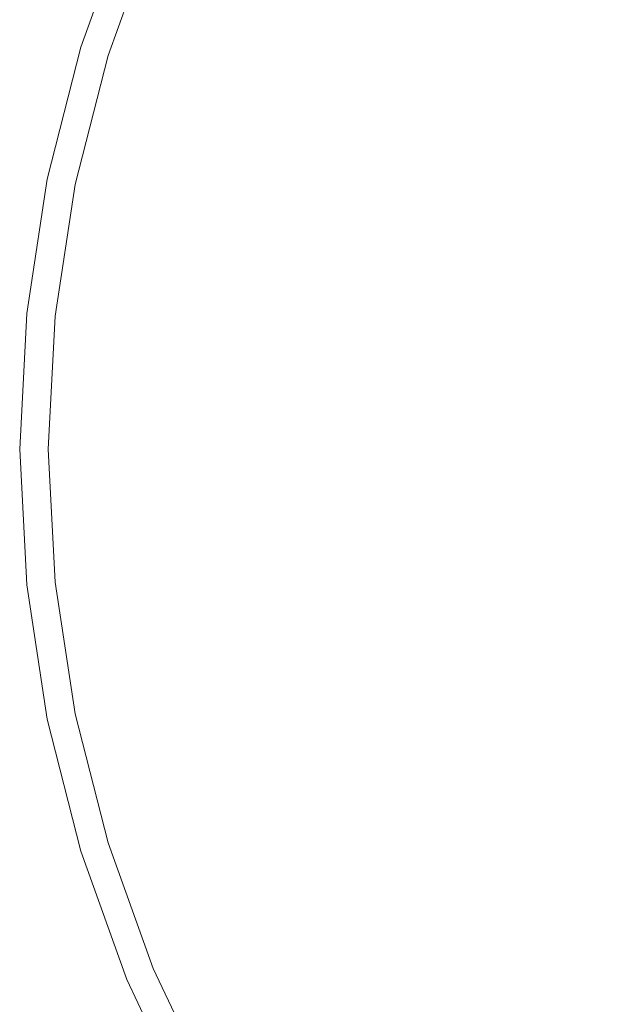
# Model space of a CAD drawing. Extents: x -176 to 132, y -93 to 79.
# Drawn here: x 72 to 84, y -11 to 8 of the extents above; entities that cross this region are included whole.
import ezdxf

# ---------------------------------------------------------------- set-up
doc = ezdxf.new("R2010")
doc.units = 0
doc.header["$LTSCALE"] = 500
doc.header["$MEASUREMENT"] = 0
doc.layers.add('CHROM', color=251, linetype='Continuous')

msp = doc.modelspace()

# ---------------------------------------------------------------- linework, layer by layer
at = {"layer": 'CHROM', "lineweight": 0}
for points, invisible_edges in [([(79.066, 8.447), (74.174, 10.474), (75.321, 12.908), (80.114, 11.535)], 13), ([(84.341, 6.262), (79.066, 8.447), (80.114, 11.535), (85.14, 10.172)], 15), ([(85.827, 8.129, 4.97), (86.374, 10.374, 4.97), (83.417, 10.725, 4.97), (82.449, 9.096, 4.97)], 15), ([(78.841, 8.541, 4.97), (79.774, 8.154, 4.97), (80.667, 10.049, 4.97), (79.776, 10.526, 4.97)], 15), ([(79.066, 8.447), (77.624, 5.523), (73.264, 7.941), (74.174, 10.474)], 11), ([(74.174, 10.474, 2.485), (73.264, 7.941, 2.485), (73.264, 7.941, 3.106), (74.174, 10.474, 3.106)], 15), ([(74.174, 10.474, 3.106), (73.264, 7.941, 3.106), (73.314, 7.926, 3.695), (74.222, 10.454, 3.695)], 15), ([(74.174, 10.474, 2.485), (74.174, 10.474, 1.864), (73.264, 7.941, 1.864), (73.264, 7.941, 2.485)], 15), ([(74.174, 10.474, 1.864), (74.174, 10.474, 1.242), (73.264, 7.941, 1.242), (73.264, 7.941, 1.864)], 15), ([(74.174, 10.474, 1.242), (74.174, 10.474, 0.621), (73.264, 7.941, 0.621), (73.264, 7.941, 1.242)], 15), ([(74.174, 10.474, 0.621), (74.174, 10.474), (73.264, 7.941), (73.264, 7.941, 0.621)], 15), ([(74.222, 10.454, 3.695), (73.314, 7.926, 3.695), (73.463, 7.881, 4.221), (74.366, 10.394, 4.221)], 15), ([(74.366, 10.394, 4.221), (73.463, 7.881, 4.221), (73.804, 7.777, 4.623), (74.696, 10.258, 4.623)], 15), ([(75.3, 10.007, 4.842), (74.696, 10.258, 4.623), (73.804, 7.777, 4.623), (74.43, 7.588, 4.842)], 13), ([(76.089, 9.68, 4.938), (75.3, 10.007, 4.842), (74.43, 7.588, 4.842), (75.248, 7.34, 4.938)], 15), ([(79.774, 8.154, 4.97), (80.708, 7.767, 4.97), (81.558, 9.573, 4.97), (80.667, 10.049, 4.97)], 15), ([(76.974, 9.314, 4.97), (76.089, 9.68, 4.938), (75.248, 7.34, 4.938), (76.165, 7.062, 4.97)], 15), ([(80.708, 7.767, 4.97), (81.641, 7.381, 4.97), (82.449, 9.096, 4.97), (81.558, 9.573, 4.97)], 15), ([(77.907, 8.927, 4.97), (76.974, 9.314, 4.97), (76.165, 7.062, 4.97), (77.132, 6.769, 4.97)], 15), ([(85.088, 5.953, 4.97), (85.827, 8.129, 4.97), (82.449, 9.096, 4.97), (81.641, 7.381, 4.97)], 15), ([(77.907, 8.927, 4.97), (77.132, 6.769, 4.97), (78.099, 6.475, 4.97), (78.841, 8.541, 4.97)], 15), ([(84.341, 6.262), (82.141, 2.933), (77.624, 5.523), (79.066, 8.447)], 15), ([(78.841, 8.541, 4.97), (78.099, 6.475, 4.97), (79.066, 6.182, 4.97), (79.774, 8.154, 4.97)], 15), ([(79.774, 8.154, 4.97), (79.066, 6.182, 4.97), (80.032, 5.889, 4.97), (80.708, 7.767, 4.97)], 15), ([(77.624, 5.523), (75.92, 2.721), (72.601, 5.335), (73.264, 7.941)], 11), ([(73.264, 7.941, 2.485), (72.601, 5.335, 2.485), (72.601, 5.335, 3.106), (73.264, 7.941, 3.106)], 15), ([(73.264, 7.941, 3.106), (72.601, 5.335, 3.106), (72.652, 5.325, 3.695), (73.314, 7.926, 3.695)], 15), ([(73.264, 7.941, 2.485), (73.264, 7.941, 1.864), (72.601, 5.335, 1.864), (72.601, 5.335, 2.485)], 15), ([(73.264, 7.941, 1.864), (73.264, 7.941, 1.242), (72.601, 5.335, 1.242), (72.601, 5.335, 1.864)], 15), ([(73.264, 7.941, 1.242), (73.264, 7.941, 0.621), (72.601, 5.335, 0.621), (72.601, 5.335, 1.242)], 15), ([(73.264, 7.941, 0.621), (73.264, 7.941), (72.601, 5.335), (72.601, 5.335, 0.621)], 15), ([(73.314, 7.926, 3.695), (72.652, 5.325, 3.695), (72.805, 5.294, 4.221), (73.463, 7.881, 4.221)], 15), ([(73.463, 7.881, 4.221), (72.805, 5.294, 4.221), (73.155, 5.225, 4.623), (73.804, 7.777, 4.623)], 15), ([(74.43, 7.588, 4.842), (73.804, 7.777, 4.623), (73.155, 5.225, 4.623), (73.796, 5.097, 4.842)], 13), ([(75.248, 7.34, 4.938), (74.43, 7.588, 4.842), (73.796, 5.097, 4.842), (74.634, 4.931, 4.938)], 15), ([(80.708, 7.767, 4.97), (80.032, 5.889, 4.97), (80.999, 5.596, 4.97), (81.641, 7.381, 4.97)], 15), ([(76.165, 7.062, 4.97), (75.248, 7.34, 4.938), (74.634, 4.931, 4.938), (75.575, 4.744, 4.97)], 15), ([(85.088, 5.953, 4.97), (81.641, 7.381, 4.97), (80.999, 5.596, 4.97), (84.072, 3.892, 4.97)], 15), ([(77.132, 6.769, 4.97), (76.165, 7.062, 4.97), (75.575, 4.744, 4.97), (76.566, 4.547, 4.97)], 15), ([(77.132, 6.769, 4.97), (76.566, 4.547, 4.97), (77.558, 4.35, 4.97), (78.099, 6.475, 4.97)], 15), ([(78.099, 6.475, 4.97), (77.558, 4.35, 4.97), (78.549, 4.153, 4.97), (79.066, 6.182, 4.97)], 15), ([(90.384, 3.759), (86.974, 0), (82.141, 2.933), (84.341, 6.262)], 15), ([(79.066, 6.182, 4.97), (78.549, 4.153, 4.97), (79.541, 3.956, 4.97), (80.032, 5.889, 4.97)], 15), ([(80.032, 5.889, 4.97), (79.541, 3.956, 4.97), (80.532, 3.76, 4.97), (80.999, 5.596, 4.97)], 15), ([(82.141, 2.933), (79.135, 0), (75.92, 2.721), (77.624, 5.523)], 15), ([(84.072, 3.892, 4.97), (80.999, 5.596, 4.97), (80.532, 3.76, 4.97), (82.871, 1.917, 4.97)], 15), ([(75.92, 2.721), (74.089, 0), (72.195, 2.68), (72.601, 5.335)], 11), ([(72.601, 5.335, 2.485), (72.195, 2.68, 2.485), (72.195, 2.68, 3.106), (72.601, 5.335, 3.106)], 15), ([(72.601, 5.335, 3.106), (72.195, 2.68, 3.106), (72.246, 2.675, 3.695), (72.652, 5.325, 3.695)], 15), ([(72.601, 5.335, 2.485), (72.601, 5.335, 1.864), (72.195, 2.68, 1.864), (72.195, 2.68, 2.485)], 15), ([(72.601, 5.335, 1.864), (72.601, 5.335, 1.242), (72.195, 2.68, 1.242), (72.195, 2.68, 1.864)], 15), ([(72.601, 5.335, 1.242), (72.601, 5.335, 0.621), (72.195, 2.68, 0.621), (72.195, 2.68, 1.242)], 15), ([(72.601, 5.335, 0.621), (72.601, 5.335), (72.195, 2.68), (72.195, 2.68, 0.621)], 15), ([(72.652, 5.325, 3.695), (72.246, 2.675, 3.695), (72.402, 2.659, 4.221), (72.805, 5.294, 4.221)], 15), ([(72.805, 5.294, 4.221), (72.402, 2.659, 4.221), (72.757, 2.624, 4.623), (73.155, 5.225, 4.623)], 15), ([(73.796, 5.097, 4.842), (73.155, 5.225, 4.623), (72.757, 2.624, 4.623), (73.408, 2.56, 4.842)], 13), ([(74.634, 4.931, 4.938), (73.796, 5.097, 4.842), (73.408, 2.56, 4.842), (74.259, 2.477, 4.938)], 15), ([(75.575, 4.744, 4.97), (74.634, 4.931, 4.938), (74.259, 2.477, 4.938), (75.214, 2.383, 4.97)], 15), ([(76.566, 4.547, 4.97), (75.575, 4.744, 4.97), (75.214, 2.383, 4.97), (76.22, 2.284, 4.97)], 15), ([(76.566, 4.547, 4.97), (76.22, 2.284, 4.97), (77.227, 2.185, 4.97), (77.558, 4.35, 4.97)], 15), ([(77.558, 4.35, 4.97), (77.227, 2.185, 4.97), (78.233, 2.086, 4.97), (78.549, 4.153, 4.97)], 15), ([(78.549, 4.153, 4.97), (78.233, 2.086, 4.97), (79.239, 1.987, 4.97), (79.541, 3.956, 4.97)], 15), ([(79.541, 3.956, 4.97), (79.239, 1.987, 4.97), (80.246, 1.888, 4.97), (80.532, 3.76, 4.97)], 15), ([(87.255, 2.067, 4.97), (84.072, 3.892, 4.97), (82.871, 1.917, 4.97), (85.137, 0, 4.97)], 15), ([(82.871, 1.917, 4.97), (80.532, 3.76, 4.97), (80.246, 1.888, 4.97), (81.581, 0, 4.97)], 15), ([(86.974, 0), (82.141, -2.933), (79.135, 0), (82.141, 2.933)], 15), ([(74.089, 0), (72.195, -2.68), (72.056, 0), (72.195, 2.68)], 9), ([(72.195, 2.68, 2.485), (72.056, 0, 2.485), (72.056, 0, 3.106), (72.195, 2.68, 3.106)], 15), ([(72.195, 2.68, 3.106), (72.056, 0, 3.106), (72.108, 0, 3.695), (72.246, 2.675, 3.695)], 15), ([(72.195, 2.68, 2.485), (72.195, 2.68, 1.864), (72.056, 0, 1.864), (72.056, 0, 2.485)], 15), ([(72.195, 2.68, 1.864), (72.195, 2.68, 1.242), (72.056, 0, 1.242), (72.056, 0, 1.864)], 15), ([(72.195, 2.68, 1.242), (72.195, 2.68, 0.621), (72.056, 0, 0.621), (72.056, 0, 1.242)], 15), ([(72.195, 2.68, 0.621), (72.195, 2.68), (72.056, 0), (72.056, 0, 0.621)], 15), ([(72.246, 2.675, 3.695), (72.108, 0, 3.695), (72.264, 0, 4.221), (72.402, 2.659, 4.221)], 15), ([(72.402, 2.659, 4.221), (72.264, 0, 4.221), (72.621, 0, 4.623), (72.757, 2.624, 4.623)], 15), ([(73.408, 2.56, 4.842), (72.757, 2.624, 4.623), (72.621, 0, 4.623), (73.276, 0, 4.842)], 13), ([(74.259, 2.477, 4.938), (73.408, 2.56, 4.842), (73.276, 0, 4.842), (74.131, 0, 4.938)], 15), ([(79.135, 0), (75.92, -2.721), (74.089, 0), (75.92, 2.721)], 15), ([(75.214, 2.383, 4.97), (74.259, 2.477, 4.938), (74.131, 0, 4.938), (75.09, 0, 4.97)], 15), ([(76.22, 2.284, 4.97), (75.214, 2.383, 4.97), (75.09, 0, 4.97), (76.102, 0, 4.97)], 15), ([(76.22, 2.284, 4.97), (76.102, 0, 4.97), (77.113, 0, 4.97), (77.227, 2.185, 4.97)], 15), ([(77.227, 2.185, 4.97), (77.113, 0, 4.97), (78.125, 0, 4.97), (78.233, 2.086, 4.97)], 15), ([(78.233, 2.086, 4.97), (78.125, 0, 4.97), (79.137, 0, 4.97), (79.239, 1.987, 4.97)], 15), ([(79.239, 1.987, 4.97), (79.137, 0, 4.97), (80.148, 0, 4.97), (80.246, 1.888, 4.97)], 15), ([(81.581, 0, 4.97), (80.246, 1.888, 4.97), (80.148, 0, 4.97), (80.246, -1.888, 4.97)], 15), ([(85.137, 0, 4.97), (82.871, 1.917, 4.97), (81.581, 0, 4.97), (82.871, -1.917, 4.97)], 15), ([(72.195, -2.68, 2.485), (72.195, -2.68, 3.106), (72.056, 0, 3.106), (72.056, 0, 2.485)], 15), ([(72.195, -2.68, 3.106), (72.246, -2.675, 3.695), (72.108, 0, 3.695), (72.056, 0, 3.106)], 15), ([(72.195, -2.68, 2.485), (72.056, 0, 2.485), (72.056, 0, 1.864), (72.195, -2.68, 1.864)], 15), ([(72.195, -2.68, 1.864), (72.056, 0, 1.864), (72.056, 0, 1.242), (72.195, -2.68, 1.242)], 15), ([(72.195, -2.68, 1.242), (72.056, 0, 1.242), (72.056, 0, 0.621), (72.195, -2.68, 0.621)], 15), ([(72.195, -2.68, 0.621), (72.056, 0, 0.621), (72.056, 0), (72.195, -2.68)], 15), ([(72.246, -2.675, 3.695), (72.402, -2.659, 4.221), (72.264, 0, 4.221), (72.108, 0, 3.695)], 15), ([(75.92, -2.721), (72.601, -5.335), (72.195, -2.68), (74.089, 0)], 13), ([(72.402, -2.659, 4.221), (72.757, -2.624, 4.623), (72.621, 0, 4.623), (72.264, 0, 4.221)], 15), ([(73.408, -2.56, 4.842), (73.276, 0, 4.842), (72.621, 0, 4.623), (72.757, -2.624, 4.623)], 11), ([(74.259, -2.477, 4.938), (74.131, 0, 4.938), (73.276, 0, 4.842), (73.408, -2.56, 4.842)], 15), ([(75.214, -2.383, 4.97), (75.09, 0, 4.97), (74.131, 0, 4.938), (74.259, -2.477, 4.938)], 15), ([(76.22, -2.284, 4.97), (76.102, 0, 4.97), (75.09, 0, 4.97), (75.214, -2.383, 4.97)], 15), ([(82.141, -2.933), (77.624, -5.523), (75.92, -2.721), (79.135, 0)], 15), ([(76.22, -2.284, 4.97), (77.227, -2.185, 4.97), (77.113, 0, 4.97), (76.102, 0, 4.97)], 15), ([(77.227, -2.185, 4.97), (78.233, -2.086, 4.97), (78.125, 0, 4.97), (77.113, 0, 4.97)], 15), ([(78.233, -2.086, 4.97), (79.239, -1.987, 4.97), (79.137, 0, 4.97), (78.125, 0, 4.97)], 15), ([(79.239, -1.987, 4.97), (80.246, -1.888, 4.97), (80.148, 0, 4.97), (79.137, 0, 4.97)], 15), ([(82.871, -1.917, 4.97), (81.581, 0, 4.97), (80.246, -1.888, 4.97), (80.532, -3.759, 4.97)], 15), ([(90.384, -3.759), (84.341, -6.262), (82.141, -2.933), (86.974, 0)], 15), ([(87.255, -2.067, 4.97), (85.137, 0, 4.97), (82.871, -1.917, 4.97), (84.072, -3.892, 4.97)], 15), ([(79.541, -3.956, 4.97), (80.532, -3.759, 4.97), (80.246, -1.888, 4.97), (79.239, -1.987, 4.97)], 15), ([(84.072, -3.892, 4.97), (82.871, -1.917, 4.97), (80.532, -3.759, 4.97), (80.999, -5.596, 4.97)], 15), ([(77.558, -4.35, 4.97), (78.549, -4.153, 4.97), (78.233, -2.086, 4.97), (77.227, -2.185, 4.97)], 15), ([(78.549, -4.153, 4.97), (79.541, -3.956, 4.97), (79.239, -1.987, 4.97), (78.233, -2.086, 4.97)], 15), ([(76.566, -4.547, 4.97), (76.22, -2.284, 4.97), (75.214, -2.383, 4.97), (75.575, -4.744, 4.97)], 15), ([(76.566, -4.547, 4.97), (77.558, -4.35, 4.97), (77.227, -2.185, 4.97), (76.22, -2.284, 4.97)], 15), ([(74.634, -4.931, 4.938), (74.259, -2.477, 4.938), (73.408, -2.56, 4.842), (73.796, -5.097, 4.842)], 15), ([(75.575, -4.744, 4.97), (75.214, -2.383, 4.97), (74.259, -2.477, 4.938), (74.634, -4.931, 4.938)], 15), ([(72.601, -5.335, 3.106), (72.652, -5.325, 3.695), (72.246, -2.675, 3.695), (72.195, -2.68, 3.106)], 15), ([(72.601, -5.335, 2.485), (72.601, -5.335, 3.106), (72.195, -2.68, 3.106), (72.195, -2.68, 2.485)], 15), ([(72.601, -5.335, 2.485), (72.195, -2.68, 2.485), (72.195, -2.68, 1.864), (72.601, -5.335, 1.864)], 15), ([(72.601, -5.335, 1.864), (72.195, -2.68, 1.864), (72.195, -2.68, 1.242), (72.601, -5.335, 1.242)], 15), ([(72.601, -5.335, 1.242), (72.195, -2.68, 1.242), (72.195, -2.68, 0.621), (72.601, -5.335, 0.621)], 15), ([(72.601, -5.335, 0.621), (72.195, -2.68, 0.621), (72.195, -2.68), (72.601, -5.335)], 15), ([(72.652, -5.325, 3.695), (72.805, -5.294, 4.221), (72.402, -2.659, 4.221), (72.246, -2.675, 3.695)], 15), ([(72.805, -5.294, 4.221), (73.155, -5.225, 4.623), (72.757, -2.624, 4.623), (72.402, -2.659, 4.221)], 15), ([(77.624, -5.523), (73.264, -7.941), (72.601, -5.335), (75.92, -2.721)], 13), ([(73.796, -5.097, 4.842), (73.408, -2.56, 4.842), (72.757, -2.624, 4.623), (73.155, -5.225, 4.623)], 11), ([(84.341, -6.262), (79.066, -8.447), (77.624, -5.523), (82.141, -2.933)], 15), ([(80.032, -5.889, 4.97), (80.999, -5.596, 4.97), (80.532, -3.759, 4.97), (79.541, -3.956, 4.97)], 15), ([(79.066, -6.182, 4.97), (80.032, -5.889, 4.97), (79.541, -3.956, 4.97), (78.549, -4.153, 4.97)], 15), ([(85.088, -5.953, 4.97), (84.072, -3.892, 4.97), (80.999, -5.596, 4.97), (81.641, -7.381, 4.97)], 15), ([(78.099, -6.475, 4.97), (79.066, -6.182, 4.97), (78.549, -4.153, 4.97), (77.558, -4.35, 4.97)], 15), ([(77.132, -6.769, 4.97), (78.099, -6.475, 4.97), (77.558, -4.35, 4.97), (76.566, -4.547, 4.97)], 15), ([(77.132, -6.769, 4.97), (76.566, -4.547, 4.97), (75.575, -4.744, 4.97), (76.165, -7.062, 4.97)], 15), ([(76.165, -7.062, 4.97), (75.575, -4.744, 4.97), (74.634, -4.931, 4.938), (75.248, -7.34, 4.938)], 15), ([(75.248, -7.34, 4.938), (74.634, -4.931, 4.938), (73.796, -5.097, 4.842), (74.43, -7.588, 4.842)], 15), ([(73.463, -7.881, 4.221), (73.804, -7.777, 4.623), (73.155, -5.225, 4.623), (72.805, -5.294, 4.221)], 15), ([(74.43, -7.588, 4.842), (73.796, -5.097, 4.842), (73.155, -5.225, 4.623), (73.804, -7.777, 4.623)], 11), ([(73.264, -7.941, 3.106), (73.314, -7.926, 3.695), (72.652, -5.325, 3.695), (72.601, -5.335, 3.106)], 15), ([(73.264, -7.941, 2.485), (73.264, -7.941, 3.106), (72.601, -5.335, 3.106), (72.601, -5.335, 2.485)], 15), ([(73.264, -7.941, 2.485), (72.601, -5.335, 2.485), (72.601, -5.335, 1.864), (73.264, -7.941, 1.864)], 15), ([(73.264, -7.941, 1.864), (72.601, -5.335, 1.864), (72.601, -5.335, 1.242), (73.264, -7.941, 1.242)], 15), ([(73.264, -7.941, 1.242), (72.601, -5.335, 1.242), (72.601, -5.335, 0.621), (73.264, -7.941, 0.621)], 15), ([(73.264, -7.941, 0.621), (72.601, -5.335, 0.621), (72.601, -5.335), (73.264, -7.941)], 15), ([(73.314, -7.926, 3.695), (73.463, -7.881, 4.221), (72.805, -5.294, 4.221), (72.652, -5.325, 3.695)], 15), ([(79.066, -8.447), (74.174, -10.474), (73.264, -7.941), (77.624, -5.523)], 13), ([(80.708, -7.767, 4.97), (81.641, -7.381, 4.97), (80.999, -5.596, 4.97), (80.032, -5.889, 4.97)], 15), ([(79.774, -8.154, 4.97), (80.708, -7.767, 4.97), (80.032, -5.889, 4.97), (79.066, -6.182, 4.97)], 15), ([(85.088, -5.953, 4.97), (81.641, -7.381, 4.97), (82.449, -9.096, 4.97), (85.827, -8.129, 4.97)], 15), ([(78.841, -8.541, 4.97), (79.774, -8.154, 4.97), (79.066, -6.182, 4.97), (78.099, -6.475, 4.97)], 15), ([(84.341, -6.262), (85.14, -10.172), (80.114, -11.535), (79.066, -8.447)], 15), ([(77.907, -8.927, 4.97), (78.841, -8.541, 4.97), (78.099, -6.475, 4.97), (77.132, -6.769, 4.97)], 15), ([(77.907, -8.927, 4.97), (77.132, -6.769, 4.97), (76.165, -7.062, 4.97), (76.974, -9.314, 4.97)], 15), ([(76.974, -9.314, 4.97), (76.165, -7.062, 4.97), (75.248, -7.34, 4.938), (76.089, -9.68, 4.938)], 15), ([(76.089, -9.68, 4.938), (75.248, -7.34, 4.938), (74.43, -7.588, 4.842), (75.3, -10.007, 4.842)], 15), ([(80.708, -7.767, 4.97), (81.558, -9.573, 4.97), (82.449, -9.096, 4.97), (81.641, -7.381, 4.97)], 15), ([(74.366, -10.394, 4.221), (74.696, -10.258, 4.623), (73.804, -7.777, 4.623), (73.463, -7.881, 4.221)], 15), ([(75.3, -10.007, 4.842), (74.43, -7.588, 4.842), (73.804, -7.777, 4.623), (74.696, -10.258, 4.623)], 11), ([(79.774, -8.154, 4.97), (80.667, -10.049, 4.97), (81.558, -9.573, 4.97), (80.708, -7.767, 4.97)], 15), ([(74.174, -10.474, 3.106), (74.222, -10.454, 3.695), (73.314, -7.926, 3.695), (73.264, -7.941, 3.106)], 15), ([(74.174, -10.474, 2.485), (74.174, -10.474, 3.106), (73.264, -7.941, 3.106), (73.264, -7.941, 2.485)], 15), ([(74.174, -10.474, 2.485), (73.264, -7.941, 2.485), (73.264, -7.941, 1.864), (74.174, -10.474, 1.864)], 15), ([(74.174, -10.474, 1.864), (73.264, -7.941, 1.864), (73.264, -7.941, 1.242), (74.174, -10.474, 1.242)], 15), ([(74.174, -10.474, 1.242), (73.264, -7.941, 1.242), (73.264, -7.941, 0.621), (74.174, -10.474, 0.621)], 15), ([(74.174, -10.474, 0.621), (73.264, -7.941, 0.621), (73.264, -7.941), (74.174, -10.474)], 15), ([(74.222, -10.454, 3.695), (74.366, -10.394, 4.221), (73.463, -7.881, 4.221), (73.314, -7.926, 3.695)], 15), ([(78.841, -8.541, 4.97), (79.776, -10.526, 4.97), (80.667, -10.049, 4.97), (79.774, -8.154, 4.97)], 15), ([(85.827, -8.129, 4.97), (82.449, -9.096, 4.97), (83.417, -10.725, 4.97), (86.374, -10.374, 4.97)], 15), ([(79.066, -8.447), (80.114, -11.535), (75.321, -12.908), (74.174, -10.474)], 11), ([(77.907, -8.927, 4.97), (78.885, -11.002, 4.97), (79.776, -10.526, 4.97), (78.841, -8.541, 4.97)], 15), ([(77.907, -8.927, 4.97), (76.974, -9.314, 4.97), (77.994, -11.479, 4.97), (78.885, -11.002, 4.97)], 15), ([(81.558, -9.573, 4.97), (82.577, -11.287, 4.97), (83.417, -10.725, 4.97), (82.449, -9.096, 4.97)], 15), ([(76.974, -9.314, 4.97), (76.089, -9.68, 4.938), (77.149, -11.931, 4.938), (77.994, -11.479, 4.97)], 15), ([(76.089, -9.68, 4.938), (75.3, -10.007, 4.842), (76.396, -12.333, 4.842), (77.149, -11.931, 4.938)], 15), ([(80.667, -10.049, 4.97), (81.737, -11.849, 4.97), (82.577, -11.287, 4.97), (81.558, -9.573, 4.97)], 15), ([(75.3, -10.007, 4.842), (74.696, -10.258, 4.623), (75.819, -12.642, 4.623), (76.396, -12.333, 4.842)], 13), ([(79.776, -10.526, 4.97), (80.897, -12.411, 4.97), (81.737, -11.849, 4.97), (80.667, -10.049, 4.97)], 15), ([(74.366, -10.394, 4.221), (75.505, -12.81, 4.221), (75.819, -12.642, 4.623), (74.696, -10.258, 4.623)], 15), ([(85.14, -10.172), (85.088, -14.371), (80.891, -14.721), (80.114, -11.535)], 15), ([(74.174, -10.474, 3.106), (75.321, -12.908, 3.106), (75.367, -12.883, 3.695), (74.222, -10.454, 3.695)], 15), ([(74.174, -10.474, 2.485), (75.321, -12.908, 2.485), (75.321, -12.908, 3.106), (74.174, -10.474, 3.106)], 15), ([(74.174, -10.474, 2.485), (74.174, -10.474, 1.864), (75.321, -12.908, 1.864), (75.321, -12.908, 2.485)], 15), ([(74.174, -10.474, 1.864), (74.174, -10.474, 1.242), (75.321, -12.908, 1.242), (75.321, -12.908, 1.864)], 15), ([(74.174, -10.474, 1.242), (74.174, -10.474, 0.621), (75.321, -12.908, 0.621), (75.321, -12.908, 1.242)], 15), ([(74.174, -10.474, 0.621), (74.174, -10.474), (75.321, -12.908), (75.321, -12.908, 0.621)], 15), ([(74.222, -10.454, 3.695), (75.367, -12.883, 3.695), (75.505, -12.81, 4.221), (74.366, -10.394, 4.221)], 15), ([(86.374, -10.374, 4.97), (83.417, -10.725, 4.97), (84.538, -12.251, 4.97), (86.818, -12.642, 4.97)], 15), ([(78.885, -11.002, 4.97), (80.056, -12.973, 4.97), (80.897, -12.411, 4.97), (79.776, -10.526, 4.97)], 15), ([(82.577, -11.287, 4.97), (83.757, -12.893, 4.97), (84.538, -12.251, 4.97), (83.417, -10.725, 4.97)], 15)]:
    msp.add_3dface(points, dxfattribs=dict(at, invisible_edges=invisible_edges))

doc.saveas('drawing.dxf')
